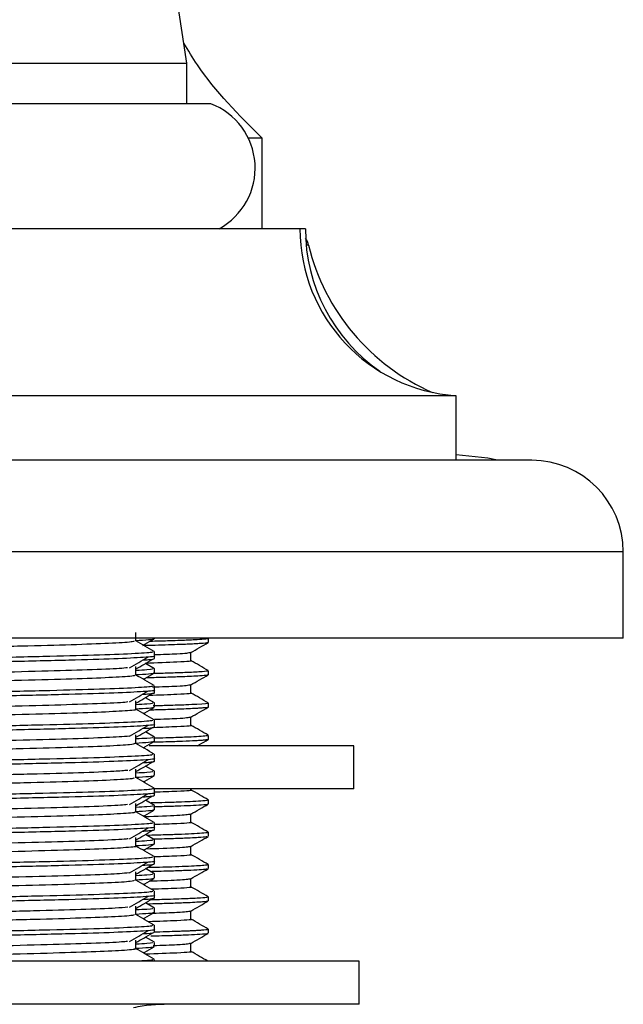
# Model space of a CAD drawing. Units: millimetres. Extents: x 5 to 995, y 5 to 995.
# Drawn here: x 809 to 823, y 521 to 544 of the extents above; entities that cross this region are included whole.
import ezdxf

# ---------------------------------------------------------------- set-up
doc = ezdxf.new("R2010")
doc.units = ezdxf.units.MM

msp = doc.modelspace()

# ---------------------------------------------------------------- linework, layer by layer
at = {"color": 7, "linetype": 'Continuous', "lineweight": 25}
for p, q in [((813.298, 543.105), (811.344, 556.207)), ((798.798, 543.105), (813.298, 543.105)), ((813.298, 542.167), (813.298, 543.105)), ((813.857, 542.167), (798.239, 542.167)), ((815.048, 541.367), (814.726, 541.367)), ((815.048, 539.267), (815.048, 541.367)), ((815.923, 539.267), (796.173, 539.267)), ((816.048, 539.267), (815.923, 539.267)), ((819.548, 535.392), (792.548, 535.392)), ((819.548, 533.892), (819.548, 535.392)), ((821.298, 533.892), (790.798, 533.892)), ((823.423, 529.767), (823.423, 531.767)), ((823.423, 529.767), (788.673, 529.767)), ((812.548, 529.75), (812.548, 529.767)), ((813.797, 529.761), (813.791, 529.765)), ((813.798, 529.666), (813.798, 529.759)), ((812.548, 529.353), (812.548, 529.452)), ((812.548, 529.292), (812.548, 529.353)), ((812.548, 529.056), (812.338, 529.177)), ((812.548, 528.956), (812.548, 529.055)), ((813.798, 528.916), (813.798, 529.009)), ((812.548, 528.559), (812.548, 528.658)), ((812.548, 528.498), (812.548, 528.559)), ((812.548, 528.262), (812.338, 528.383)), ((812.548, 528.162), (812.548, 528.261)), ((813.798, 528.166), (813.798, 528.259)), ((812.548, 527.765), (812.548, 527.865)), ((812.548, 527.704), (812.548, 527.765)), ((812.548, 527.468), (812.338, 527.589)), ((812.548, 527.369), (812.548, 527.468)), ((813.798, 527.416), (813.798, 527.509)), ((815.524, 527.267), (812.424, 527.267)), ((817.173, 527.267), (815.524, 527.267)), ((817.173, 526.267), (817.173, 527.267)), ((812.548, 526.972), (812.548, 527.071)), ((812.548, 526.91), (812.548, 526.972)), ((812.548, 526.674), (812.338, 526.796)), ((812.548, 526.575), (812.548, 526.674)), ((815.524, 526.267), (812.513, 526.267)), ((812.548, 526.178), (812.548, 526.277)), ((817.173, 526.267), (815.524, 526.267)), ((812.548, 526.117), (812.548, 526.178)), ((812.548, 525.881), (812.338, 526.002)), ((812.548, 525.781), (812.548, 525.88)), ((813.798, 525.916), (813.798, 526.009)), ((812.548, 525.384), (812.548, 525.483)), ((812.548, 525.323), (812.548, 525.384)), ((812.548, 525.087), (812.338, 525.208)), ((813.798, 525.166), (813.798, 525.259)), ((812.548, 524.987), (812.548, 525.086)), ((812.548, 524.59), (812.548, 524.69)), ((812.548, 524.529), (812.548, 524.59)), ((813.798, 524.416), (813.798, 524.509)), ((812.548, 524.293), (812.338, 524.415)), ((812.548, 524.194), (812.548, 524.293)), ((812.548, 523.797), (812.548, 523.896)), ((812.548, 523.735), (812.548, 523.797)), ((813.798, 523.666), (813.798, 523.759)), ((812.548, 523.499), (812.338, 523.621)), ((812.548, 523.4), (812.548, 523.499)), ((812.548, 523.003), (812.548, 523.102)), ((812.548, 522.706), (812.338, 522.827)), ((812.548, 522.942), (812.548, 523.003)), ((813.798, 522.916), (813.798, 523.009)), ((812.548, 522.606), (812.548, 522.705)), ((817.298, 522.267), (794.798, 522.267)), ((812.548, 522.267), (812.548, 522.308)), ((817.298, 521.267), (817.298, 522.267)), ((817.298, 521.267), (794.798, 521.267))]:
    msp.add_line(p, q, dxfattribs=at)
at = {"color": 8, "linetype": 'Continuous', "lineweight": 25}
for p, q in [((816.124, 538.884), (816.066, 538.884)), ((823.423, 531.767), (788.673, 531.767))]:
    msp.add_line(p, q, dxfattribs=at)
at = {"color": 7, "linetype": 'Continuous', "lineweight": 25, "flags": 128}
msp.add_lwpolyline([(820.508, 533.892), (820.279, 533.945), (819.548, 534.017)], dxfattribs=at)
at = {"color": 7, "linetype": 'Continuous', "lineweight": 25}
for centre, radius, start, end in [((813.284, 540.673), 1.6, 298.5068, 69.0255), ((819.806, 539.267), 3.884, 180, 266.1817), ((820.084, 539.267), 4.036, 180, 235.049), ((815.638, 538.767), 0.5, 13.5535, 33.7823), ((820.985, 540.056), 5, 193.5535, 246.5445), ((821.298, 531.767), 2.125, 0, 90)]:
    msp.add_arc(centre, radius, start, end, dxfattribs=at)
for points, knots in [([(815.048, 541.367), (814.507, 541.905), (813.824, 542.584), (813.33, 543.405), (813.228, 543.575)], [0, 0, 0, 0, 0.792583, 1, 1, 1, 1]), ([(812.073, 529.7), (812.075, 529.693), (812.078, 529.676), (811.626, 529.646), (810.799, 529.613), (809.643, 529.582), (808.25, 529.548), (806.708, 529.514), (805.124, 529.484), (803.6, 529.45), (802.241, 529.416), (801.131, 529.385), (800.369, 529.352), (799.987, 529.324), (800.017, 529.309), (800.027, 529.304)], [0, 0, 0, 0, 0.052765, 0.136091, 0.219044, 0.300458, 0.383748, 0.466758, 0.548153, 0.631405, 0.714468, 0.795851, 0.879062, 0.962176, 1, 1, 1, 1]), ([(812.507, 529.75), (812.519, 529.747), (812.591, 529.732), (812.33, 529.717), (812.115, 529.704)], [0, 0, 0, 0, 0.178007, 1, 1, 1, 1]), ([(812.118, 529.7), (812.118, 529.733), (812.118, 529.799), (812.118, 529.865), (812.118, 529.898)], [0, 0, 0, 0, 0.5006504, 1, 1, 1, 1]), ([(812.543, 529.457), (812.471, 529.498), (812.33, 529.58), (812.188, 529.662), (812.118, 529.702)], [0, 0, 0, 0, 0.506486, 1, 1, 1, 1]), ([(812.293, 529.601), (812.305, 529.608), (812.388, 529.656), (812.472, 529.704), (812.543, 529.745)], [0, 0, 0, 0, 0.140361, 1, 1, 1, 1]), ([(813.793, 529.759), (813.794, 529.759), (813.821, 529.752), (813.721, 529.741), (813.534, 529.727), (813.334, 529.717), (813.143, 529.709), (812.871, 529.7), (812.639, 529.693), (812.463, 529.689), (812.445, 529.688)], [0, 0, 0, 0, 0.017477, 0.275358, 0.479861, 0.584258, 0.685507, 0.815276, 0.980274, 1, 1, 1, 1]), ([(812.496, 529.452), (812.503, 529.446), (812.521, 529.43), (812.069, 529.4), (811.211, 529.367), (809.989, 529.336), (808.407, 529.3), (806.506, 529.262), (804.443, 529.224), (802.548, 529.182), (800.975, 529.144), (799.957, 529.104), (799.5, 529.074), (799.586, 529.058), (799.601, 529.055)], [0, 0, 0, 0, 0.046852, 0.130303, 0.213581, 0.295169, 0.378586, 0.479032, 0.578147, 0.67929, 0.778297, 0.878888, 0.977583, 1, 1, 1, 1]), ([(813.778, 529.663), (813.781, 529.661), (813.792, 529.653), (813.67, 529.642), (813.487, 529.631), (813.318, 529.623), (813.121, 529.615), (812.88, 529.607), (812.598, 529.598), (812.396, 529.593), (812.289, 529.59), (812.274, 529.59)], [0, 0, 0, 0, 0.074188, 0.309861, 0.439255, 0.546406, 0.640676, 0.766984, 0.893292, 0.98496, 1, 1, 1, 1]), ([(813.39, 529.429), (813.458, 529.468), (813.593, 529.546), (813.728, 529.624), (813.796, 529.663)], [0, 0, 0, 0, 0.499418, 1, 1, 1, 1]), ([(812.53, 529.353), (812.536, 529.352), (812.605, 529.34), (812.33, 529.318), (811.68, 529.283), (810.596, 529.251), (809.192, 529.218), (807.541, 529.182), (805.783, 529.15), (804.044, 529.116), (802.46, 529.081), (801.136, 529.048), (800.173, 529.015), (799.616, 528.983), (799.597, 528.964), (799.589, 528.956)], [0, 0, 0, 0, 0.007657, 0.090061, 0.17364, 0.255609, 0.341028, 0.427675, 0.512527, 0.598164, 0.684771, 0.767972, 0.852227, 0.937277, 1, 1, 1, 1]), ([(811.97, 529.077), (812.041, 529.119), (812.183, 529.202), (812.322, 529.284), (812.391, 529.325)], [0, 0, 0, 0, 0.500361, 1, 1, 1, 1]), ([(812.118, 529.05), (812.179, 529.085), (812.311, 529.161), (812.441, 529.237), (812.511, 529.278)], [0, 0, 0, 0, 0.456449, 1, 1, 1, 1]), ([(812.274, 529.256), (812.312, 529.258), (812.399, 529.264), (812.483, 529.273), (812.544, 529.283), (812.54, 529.289), (812.538, 529.292)], [0, 0, 0, 0, 0.211043, 0.471709, 0.792984, 1, 1, 1, 1]), ([(813.377, 529.244), (813.382, 529.243), (813.479, 529.231), (813.181, 529.209), (812.599, 529.189), (812.333, 529.18)], [0, 0, 0, 0, 0.027745, 0.555361, 1, 1, 1, 1]), ([(813.382, 529.429), (813.333, 529.417), (813.254, 529.399), (812.738, 529.382), (812.54, 529.375)], [0, 0, 0, 0, 0.615574, 1, 1, 1, 1]), ([(813.392, 529.244), (813.392, 529.275), (813.392, 529.337), (813.392, 529.399), (813.392, 529.43)], [0, 0, 0, 0, 0.5041293, 1, 1, 1, 1]), ([(813.797, 529.011), (813.729, 529.05), (813.594, 529.128), (813.459, 529.206), (813.392, 529.245)], [0, 0, 0, 0, 0.5008599, 1, 1, 1, 1]), ([(811.921, 529.077), (811.868, 529.071), (811.716, 529.054), (811.039, 529.026), (809.977, 528.995), (808.634, 528.962), (807.122, 528.928), (805.539, 528.897), (803.989, 528.863), (802.577, 528.829), (801.395, 528.798), (800.533, 528.765), (800.037, 528.734), (800.021, 528.716), (800.015, 528.708)], [0, 0, 0, 0, 0.047073, 0.136542, 0.223985, 0.312997, 0.402502, 0.489977, 0.578922, 0.668459, 0.755972, 0.844848, 0.934413, 1, 1, 1, 1]), ([(812.118, 528.906), (812.118, 528.939), (812.118, 529.006), (812.118, 529.072), (812.118, 529.105)], [0, 0, 0, 0, 0.5007041, 1, 1, 1, 1]), ([(812.494, 529.055), (812.507, 529.046), (812.525, 529.032), (812.215, 529.017), (812.12, 529.013)], [0, 0, 0, 0, 0.694654, 1, 1, 1, 1]), ([(813.781, 529.009), (813.786, 529.008), (813.812, 529), (813.699, 528.989), (813.535, 528.977), (813.391, 528.97), (813.207, 528.962), (812.925, 528.952), (812.64, 528.944), (812.513, 528.94)], [0, 0, 0, 0, 0.063939, 0.328307, 0.486459, 0.545884, 0.650022, 0.84445, 1, 1, 1, 1]), ([(812.071, 528.906), (812.083, 528.902), (812.127, 528.888), (811.78, 528.861), (811.055, 528.827), (809.972, 528.796), (808.635, 528.763), (807.122, 528.729), (805.539, 528.698), (803.989, 528.665), (802.577, 528.631), (801.395, 528.6), (800.534, 528.567), (800.039, 528.536), (800.023, 528.518), (800.016, 528.51)], [0, 0, 0, 0, 0.031272, 0.114209, 0.197512, 0.278928, 0.361805, 0.445141, 0.526587, 0.609402, 0.692767, 0.774249, 0.856999, 0.940392, 1, 1, 1, 1]), ([(812.507, 528.956), (812.519, 528.953), (812.591, 528.939), (812.33, 528.923), (812.115, 528.91)], [0, 0, 0, 0, 0.178007, 1, 1, 1, 1]), ([(812.543, 528.663), (812.471, 528.704), (812.33, 528.786), (812.188, 528.868), (812.118, 528.908)], [0, 0, 0, 0, 0.506534, 1, 1, 1, 1]), ([(812.293, 528.807), (812.305, 528.814), (812.388, 528.862), (812.472, 528.91), (812.543, 528.951)], [0, 0, 0, 0, 0.140445, 1, 1, 1, 1]), ([(813.785, 528.913), (813.782, 528.91), (813.773, 528.902), (813.639, 528.89), (813.455, 528.879), (813.276, 528.871), (813.06, 528.863), (812.752, 528.853), (812.48, 528.845), (812.354, 528.842)], [0, 0, 0, 0, 0.113695, 0.344403, 0.498156, 0.562156, 0.694821, 0.85888, 1, 1, 1, 1]), ([(813.39, 528.679), (813.458, 528.718), (813.593, 528.796), (813.728, 528.874), (813.796, 528.913)], [0, 0, 0, 0, 0.499365, 1, 1, 1, 1]), ([(812.496, 528.658), (812.503, 528.652), (812.521, 528.636), (812.069, 528.607), (811.211, 528.573), (809.989, 528.542), (808.407, 528.506), (806.506, 528.468), (804.443, 528.43), (802.548, 528.388), (800.975, 528.35), (799.957, 528.31), (799.5, 528.28), (799.586, 528.265), (799.601, 528.262)], [0, 0, 0, 0, 0.046853, 0.130303, 0.213582, 0.29517, 0.378588, 0.479035, 0.57815, 0.679294, 0.778301, 0.878893, 0.977588, 1, 1, 1, 1]), ([(812.53, 528.559), (812.536, 528.558), (812.605, 528.546), (812.33, 528.524), (811.68, 528.49), (810.596, 528.457), (809.192, 528.424), (807.541, 528.389), (805.783, 528.356), (804.044, 528.322), (802.46, 528.287), (801.136, 528.255), (800.173, 528.221), (799.616, 528.189), (799.597, 528.17), (799.589, 528.162)], [0, 0, 0, 0, 0.007657, 0.090061, 0.17364, 0.255609, 0.341028, 0.427675, 0.512527, 0.598164, 0.684771, 0.767972, 0.852227, 0.937277, 1, 1, 1, 1]), ([(813.382, 528.679), (813.332, 528.667), (813.248, 528.648), (812.715, 528.631), (812.502, 528.624)], [0, 0, 0, 0, 0.599113, 1, 1, 1, 1]), ([(813.392, 528.494), (813.392, 528.525), (813.392, 528.587), (813.392, 528.649), (813.392, 528.68)], [0, 0, 0, 0, 0.504057, 1, 1, 1, 1]), ([(811.97, 528.284), (812.041, 528.325), (812.183, 528.408), (812.322, 528.49), (812.391, 528.532)], [0, 0, 0, 0, 0.500389, 1, 1, 1, 1]), ([(812.118, 528.256), (812.179, 528.291), (812.311, 528.367), (812.44, 528.443), (812.511, 528.484)], [0, 0, 0, 0, 0.456399, 1, 1, 1, 1]), ([(812.118, 528.113), (812.118, 528.146), (812.118, 528.212), (812.118, 528.278), (812.118, 528.311)], [0, 0, 0, 0, 0.500758, 1, 1, 1, 1]), ([(812.273, 528.462), (812.293, 528.463), (812.355, 528.467), (812.43, 528.474), (812.491, 528.481), (812.53, 528.488), (812.551, 528.493), (812.545, 528.497), (812.543, 528.498)], [0, 0, 0, 0, 0.105893, 0.331379, 0.556864, 0.70256, 0.930915, 1, 1, 1, 1]), ([(813.377, 528.494), (813.382, 528.493), (813.479, 528.481), (813.203, 528.46), (812.656, 528.441), (812.424, 528.433)], [0, 0, 0, 0, 0.029355, 0.587613, 1, 1, 1, 1]), ([(813.797, 528.261), (813.729, 528.3), (813.594, 528.378), (813.459, 528.456), (813.392, 528.495)], [0, 0, 0, 0, 0.500809, 1, 1, 1, 1]), ([(811.931, 528.283), (811.912, 528.28), (811.821, 528.267), (811.262, 528.241), (810.29, 528.209), (809.006, 528.177), (807.531, 528.143), (805.956, 528.111), (804.388, 528.079), (802.928, 528.044), (801.682, 528.013), (800.712, 527.981), (800.148, 527.946), (799.912, 527.925), (799.979, 527.914), (799.98, 527.914)], [0, 0, 0, 0, 0.023389, 0.113054, 0.20094, 0.289334, 0.379008, 0.466978, 0.555281, 0.64496, 0.73302, 0.821228, 0.91091, 0.999067, 1, 1, 1, 1]), ([(812.097, 528.113), (812.104, 528.111), (812.168, 528.099), (811.904, 528.076), (811.288, 528.042), (810.283, 528.011), (809.008, 527.978), (807.53, 527.944), (805.956, 527.912), (804.387, 527.88), (802.929, 527.846), (801.678, 527.814), (800.725, 527.782), (800.099, 527.748), (800.019, 527.727), (799.979, 527.716)], [0, 0, 0, 0, 0.009907, 0.092274, 0.175741, 0.257553, 0.339837, 0.423313, 0.505203, 0.587402, 0.670883, 0.752857, 0.834968, 0.918451, 1, 1, 1, 1]), ([(812.507, 528.162), (812.519, 528.16), (812.591, 528.145), (812.33, 528.129), (812.115, 528.117)], [0, 0, 0, 0, 0.178007, 1, 1, 1, 1]), ([(812.494, 528.262), (812.507, 528.252), (812.524, 528.238), (812.214, 528.224), (812.118, 528.219)], [0, 0, 0, 0, 0.692838, 1, 1, 1, 1]), ([(812.543, 527.869), (812.471, 527.911), (812.33, 527.992), (812.188, 528.074), (812.118, 528.115)], [0, 0, 0, 0, 0.506583, 1, 1, 1, 1]), ([(812.293, 528.013), (812.305, 528.02), (812.388, 528.068), (812.472, 528.116), (812.543, 528.158)], [0, 0, 0, 0, 0.140529, 1, 1, 1, 1]), ([(813.791, 528.163), (813.792, 528.162), (813.796, 528.158), (813.746, 528.151), (813.664, 528.143), (813.583, 528.137), (813.486, 528.131), (813.344, 528.124), (813.139, 528.115), (812.918, 528.108), (812.721, 528.102), (812.557, 528.097), (812.467, 528.095), (812.433, 528.094)], [0, 0, 0, 0, 0.028192, 0.184242, 0.302187, 0.38201, 0.429126, 0.557806, 0.692265, 0.793121, 0.893977, 0.960278, 1, 1, 1, 1]), ([(813.785, 528.261), (813.789, 528.26), (813.824, 528.249), (813.65, 528.233), (813.271, 528.214), (812.932, 528.202), (812.634, 528.194), (812.519, 528.19)], [0, 0, 0, 0, 0.064702, 0.465621, 0.645595, 0.862954, 1, 1, 1, 1]), ([(813.39, 527.929), (813.458, 527.968), (813.593, 528.046), (813.728, 528.124), (813.796, 528.163)], [0, 0, 0, 0, 0.499311, 1, 1, 1, 1]), ([(812.496, 527.865), (812.503, 527.859), (812.521, 527.842), (812.069, 527.813), (811.211, 527.779), (809.989, 527.748), (808.407, 527.712), (806.506, 527.674), (804.443, 527.636), (802.548, 527.594), (800.975, 527.557), (799.957, 527.516), (799.5, 527.486), (799.586, 527.471), (799.601, 527.468)], [0, 0, 0, 0, 0.046853, 0.130304, 0.213583, 0.295172, 0.37859, 0.479037, 0.578153, 0.679297, 0.778305, 0.878898, 0.977594, 1, 1, 1, 1]), ([(813.382, 527.929), (813.333, 527.917), (813.255, 527.899), (812.742, 527.882), (812.546, 527.875)], [0, 0, 0, 0, 0.6183732, 1, 1, 1, 1]), ([(813.392, 527.744), (813.392, 527.775), (813.392, 527.837), (813.392, 527.899), (813.392, 527.93)], [0, 0, 0, 0, 0.5039854, 1, 1, 1, 1]), ([(812.53, 527.765), (812.536, 527.764), (812.605, 527.753), (812.33, 527.73), (811.68, 527.696), (810.596, 527.664), (809.192, 527.63), (807.541, 527.595), (805.783, 527.562), (804.044, 527.528), (802.46, 527.493), (801.136, 527.461), (800.173, 527.427), (799.616, 527.395), (799.597, 527.377), (799.589, 527.369)], [0, 0, 0, 0, 0.007657, 0.090061, 0.17364, 0.255609, 0.341028, 0.427675, 0.512527, 0.598164, 0.684771, 0.767972, 0.852227, 0.937277, 1, 1, 1, 1]), ([(811.97, 527.49), (812.041, 527.531), (812.183, 527.614), (812.322, 527.697), (812.391, 527.738)], [0, 0, 0, 0, 0.500416, 1, 1, 1, 1]), ([(812.118, 527.463), (812.179, 527.497), (812.311, 527.573), (812.44, 527.649), (812.511, 527.69)], [0, 0, 0, 0, 0.456348, 1, 1, 1, 1]), ([(812.273, 527.668), (812.341, 527.673), (812.484, 527.683), (812.546, 527.696), (812.546, 527.703), (812.546, 527.704)], [0, 0, 0, 0, 0.428743, 0.897598, 1, 1, 1, 1]), ([(813.377, 527.744), (813.382, 527.743), (813.478, 527.731), (813.228, 527.712), (812.724, 527.694), (812.532, 527.687)], [0, 0, 0, 0, 0.03154, 0.63135, 1, 1, 1, 1]), ([(813.797, 527.511), (813.729, 527.55), (813.594, 527.628), (813.459, 527.706), (813.392, 527.745)], [0, 0, 0, 0, 0.500758, 1, 1, 1, 1]), ([(811.97, 527.49), (811.815, 527.478), (811.506, 527.456), (810.572, 527.423), (809.367, 527.392), (807.932, 527.358), (806.373, 527.325), (804.793, 527.294), (803.295, 527.26), (801.984, 527.227), (800.935, 527.196), (800.257, 527.162), (799.95, 527.137), (800.005, 527.123), (800.017, 527.12)], [0, 0, 0, 0, 0.089611, 0.178216, 0.26592, 0.355545, 0.444231, 0.531874, 0.621478, 0.710243, 0.79783, 0.887411, 0.97625, 1, 1, 1, 1]), ([(812.118, 527.319), (812.118, 527.352), (812.118, 527.418), (812.118, 527.484), (812.118, 527.517)], [0, 0, 0, 0, 0.500811, 1, 1, 1, 1]), ([(812.494, 527.468), (812.507, 527.458), (812.525, 527.445), (812.215, 527.43), (812.12, 527.425)], [0, 0, 0, 0, 0.694659, 1, 1, 1, 1]), ([(813.792, 527.413), (813.793, 527.413), (813.797, 527.408), (813.751, 527.402), (813.671, 527.393), (813.584, 527.387), (813.506, 527.382), (813.371, 527.375), (813.122, 527.365), (812.809, 527.354), (812.574, 527.348), (812.512, 527.346)], [0, 0, 0, 0, 0.022496, 0.178158, 0.302202, 0.394617, 0.455398, 0.512519, 0.71833, 0.926804, 1, 1, 1, 1]), ([(813.788, 527.509), (813.791, 527.508), (813.808, 527.502), (813.697, 527.487), (813.378, 527.467), (812.907, 527.451), (812.624, 527.443), (812.524, 527.44)], [0, 0, 0, 0, 0.045395, 0.252688, 0.655737, 0.879103, 1, 1, 1, 1]), ([(813.543, 527.267), (813.56, 527.276), (813.644, 527.325), (813.728, 527.374), (813.796, 527.413)], [0, 0, 0, 0, 0.196422, 1, 1, 1, 1]), ([(812.094, 527.319), (812.075, 527.31), (812.033, 527.29), (811.481, 527.257), (810.578, 527.225), (809.365, 527.193), (807.932, 527.159), (806.373, 527.127), (804.793, 527.095), (803.295, 527.061), (801.984, 527.028), (800.935, 526.997), (800.258, 526.963), (799.951, 526.938), (800.004, 526.925), (800.015, 526.922)], [0, 0, 0, 0, 0.0703032, 0.1537949, 0.2363204, 0.3180063, 0.4014819, 0.484083, 0.5657115, 0.6491681, 0.7318417, 0.8134189, 0.8968533, 0.9795967, 1, 1, 1, 1]), ([(812.507, 527.369), (812.519, 527.366), (812.591, 527.351), (812.33, 527.336), (812.115, 527.323)], [0, 0, 0, 0, 0.178007, 1, 1, 1, 1]), ([(812.543, 527.075), (812.471, 527.117), (812.33, 527.199), (812.188, 527.28), (812.118, 527.321)], [0, 0, 0, 0, 0.506631, 1, 1, 1, 1]), ([(812.293, 527.22), (812.305, 527.226), (812.388, 527.274), (812.472, 527.323), (812.543, 527.364)], [0, 0, 0, 0, 0.140613, 1, 1, 1, 1]), ([(812.496, 527.071), (812.503, 527.065), (812.521, 527.048), (812.069, 527.019), (811.211, 526.986), (809.989, 526.955), (808.407, 526.918), (806.506, 526.88), (804.443, 526.843), (802.548, 526.801), (800.975, 526.763), (799.957, 526.723), (799.5, 526.693), (799.586, 526.677), (799.601, 526.674)], [0, 0, 0, 0, 0.046853, 0.130305, 0.213585, 0.295173, 0.378592, 0.47904, 0.578156, 0.679301, 0.778309, 0.878902, 0.977599, 1, 1, 1, 1]), ([(812.53, 526.972), (812.536, 526.971), (812.605, 526.959), (812.33, 526.936), (811.68, 526.902), (810.596, 526.87), (809.192, 526.837), (807.541, 526.801), (805.783, 526.769), (804.044, 526.735), (802.46, 526.699), (801.136, 526.667), (800.173, 526.634), (799.616, 526.602), (799.597, 526.583), (799.589, 526.575)], [0, 0, 0, 0, 0.007657, 0.090061, 0.17364, 0.255609, 0.341028, 0.427675, 0.512527, 0.598164, 0.684771, 0.767972, 0.852227, 0.937277, 1, 1, 1, 1]), ([(811.97, 526.696), (812.041, 526.737), (812.183, 526.82), (812.322, 526.903), (812.391, 526.944)], [0, 0, 0, 0, 0.500443, 1, 1, 1, 1]), ([(812.118, 526.669), (812.179, 526.704), (812.311, 526.78), (812.44, 526.855), (812.511, 526.897)], [0, 0, 0, 0, 0.456297, 1, 1, 1, 1]), ([(812.118, 526.525), (812.118, 526.558), (812.118, 526.624), (812.118, 526.69), (812.118, 526.723)], [0, 0, 0, 0, 0.500864, 1, 1, 1, 1]), ([(812.273, 526.874), (812.275, 526.874), (812.333, 526.878), (812.41, 526.884), (812.472, 526.891), (812.496, 526.894), (812.498, 526.895), (812.503, 526.895), (812.513, 526.897), (812.539, 526.902), (812.543, 526.907), (812.546, 526.91)], [0, 0, 0, 0, 0.01078, 0.282532, 0.554282, 0.56865, 0.573925, 0.586999, 0.621992, 0.721616, 1, 1, 1, 1]), ([(811.933, 526.696), (811.841, 526.688), (811.626, 526.668), (810.84, 526.638), (809.711, 526.607), (808.325, 526.573), (806.789, 526.539), (805.205, 526.509), (803.675, 526.475), (802.306, 526.441), (801.181, 526.41), (800.398, 526.377), (799.995, 526.348), (800.018, 526.332), (800.027, 526.327)], [0, 0, 0, 0, 0.066206, 0.155364, 0.242748, 0.332109, 0.421323, 0.508698, 0.598012, 0.687279, 0.77465, 0.863915, 0.953232, 1, 1, 1, 1]), ([(812.071, 526.525), (812.075, 526.519), (812.088, 526.502), (811.658, 526.473), (810.851, 526.439), (809.708, 526.408), (808.326, 526.375), (806.789, 526.341), (805.205, 526.31), (803.675, 526.277), (802.306, 526.243), (801.181, 526.212), (800.399, 526.178), (799.996, 526.15), (800.019, 526.134), (800.027, 526.129)], [0, 0, 0, 0, 0.048529, 0.131798, 0.214838, 0.296225, 0.379454, 0.462545, 0.543924, 0.627109, 0.71025, 0.791625, 0.874764, 0.957951, 1, 1, 1, 1]), ([(812.507, 526.575), (812.519, 526.572), (812.591, 526.557), (812.33, 526.542), (812.115, 526.529)], [0, 0, 0, 0, 0.178007, 1, 1, 1, 1]), ([(812.543, 526.282), (812.471, 526.323), (812.33, 526.405), (812.188, 526.487), (812.118, 526.527)], [0, 0, 0, 0, 0.506679, 1, 1, 1, 1]), ([(812.494, 526.674), (812.507, 526.665), (812.525, 526.651), (812.215, 526.636), (812.12, 526.632)], [0, 0, 0, 0, 0.6946615, 1, 1, 1, 1]), ([(812.293, 526.426), (812.305, 526.433), (812.388, 526.481), (812.472, 526.529), (812.543, 526.57)], [0, 0, 0, 0, 0.140697, 1, 1, 1, 1]), ([(812.496, 526.277), (812.503, 526.271), (812.521, 526.255), (812.069, 526.225), (811.211, 526.192), (809.989, 526.161), (808.407, 526.125), (806.506, 526.087), (804.443, 526.049), (802.548, 526.007), (800.975, 525.969), (799.957, 525.929), (799.5, 525.899), (799.586, 525.883), (799.601, 525.88)], [0, 0, 0, 0, 0.046853, 0.130305, 0.213586, 0.295175, 0.378594, 0.479042, 0.578159, 0.679304, 0.778313, 0.878907, 0.977604, 1, 1, 1, 1]), ([(812.53, 526.178), (812.536, 526.177), (812.605, 526.165), (812.33, 526.143), (811.68, 526.108), (810.596, 526.076), (809.192, 526.043), (807.541, 526.007), (805.783, 525.975), (804.044, 525.941), (802.46, 525.906), (801.136, 525.873), (800.173, 525.84), (799.616, 525.808), (799.597, 525.789), (799.589, 525.781)], [0, 0, 0, 0, 0.007657, 0.090061, 0.17364, 0.255609, 0.341028, 0.427675, 0.512527, 0.598164, 0.684771, 0.767972, 0.852227, 0.937277, 1, 1, 1, 1]), ([(811.97, 525.902), (812.041, 525.944), (812.183, 526.027), (812.322, 526.109), (812.391, 526.15)], [0, 0, 0, 0, 0.50047, 1, 1, 1, 1]), ([(812.118, 525.875), (812.179, 525.91), (812.311, 525.986), (812.44, 526.062), (812.511, 526.103)], [0, 0, 0, 0, 0.456245, 1, 1, 1, 1]), ([(812.275, 526.082), (812.312, 526.084), (812.421, 526.09), (812.515, 526.101), (812.535, 526.111), (812.546, 526.117)], [0, 0, 0, 0, 0.185544, 0.545081, 1, 1, 1, 1]), ([(813.377, 526.244), (813.382, 526.243), (813.478, 526.231), (813.23, 526.212), (812.728, 526.194), (812.539, 526.188)], [0, 0, 0, 0, 0.031675, 0.634098, 1, 1, 1, 1]), ([(813.797, 526.011), (813.729, 526.05), (813.594, 526.128), (813.459, 526.206), (813.392, 526.245)], [0, 0, 0, 0, 0.500657, 1, 1, 1, 1]), ([(811.92, 525.902), (811.876, 525.897), (811.737, 525.881), (811.084, 525.852), (810.039, 525.821), (808.707, 525.788), (807.202, 525.754), (805.62, 525.723), (804.066, 525.69), (802.645, 525.656), (801.448, 525.625), (800.569, 525.592), (800.048, 525.56), (800.021, 525.541), (800.009, 525.533)], [0, 0, 0, 0, 0.042463, 0.131992, 0.219494, 0.308406, 0.397965, 0.485509, 0.57435, 0.663936, 0.751529, 0.840295, 0.929904, 1, 1, 1, 1]), ([(812.118, 525.731), (812.118, 525.764), (812.118, 525.831), (812.118, 525.897), (812.118, 525.93)], [0, 0, 0, 0, 0.500917, 1, 1, 1, 1]), ([(812.494, 525.88), (812.507, 525.871), (812.525, 525.857), (812.215, 525.842), (812.12, 525.838)], [0, 0, 0, 0, 0.694664, 1, 1, 1, 1]), ([(813.785, 526.009), (813.789, 526.008), (813.812, 526.001), (813.699, 525.988), (813.476, 525.973), (813.175, 525.96), (812.858, 525.949), (812.586, 525.942), (812.474, 525.939)], [0, 0, 0, 0, 0.052859, 0.307698, 0.517806, 0.681055, 0.868406, 1, 1, 1, 1]), ([(813.782, 525.913), (813.784, 525.912), (813.798, 525.904), (813.664, 525.891), (813.41, 525.876), (813.093, 525.864), (812.798, 525.854), (812.591, 525.849), (812.523, 525.847)], [0, 0, 0, 0, 0.059038, 0.336563, 0.551029, 0.742811, 0.915169, 1, 1, 1, 1]), ([(813.39, 525.679), (813.458, 525.718), (813.593, 525.796), (813.728, 525.874), (813.796, 525.913)], [0, 0, 0, 0, 0.4991493, 1, 1, 1, 1]), ([(812.074, 525.731), (812.086, 525.728), (812.135, 525.714), (811.806, 525.688), (811.102, 525.654), (810.034, 525.623), (808.709, 525.59), (807.202, 525.556), (805.62, 525.525), (804.066, 525.492), (802.645, 525.458), (801.448, 525.427), (800.569, 525.394), (800.05, 525.362), (800.023, 525.343), (800.011, 525.335)], [0, 0, 0, 0, 0.027123, 0.109962, 0.19331, 0.274771, 0.357546, 0.440922, 0.522423, 0.605131, 0.688533, 0.770079, 0.852717, 0.93614, 1, 1, 1, 1]), ([(812.507, 525.781), (812.519, 525.778), (812.591, 525.764), (812.33, 525.748), (812.115, 525.735)], [0, 0, 0, 0, 0.178007, 1, 1, 1, 1]), ([(812.543, 525.488), (812.471, 525.529), (812.33, 525.611), (812.188, 525.693), (812.118, 525.733)], [0, 0, 0, 0, 0.506728, 1, 1, 1, 1]), ([(812.293, 525.632), (812.305, 525.639), (812.388, 525.687), (812.472, 525.735), (812.543, 525.776)], [0, 0, 0, 0, 0.140781, 1, 1, 1, 1]), ([(813.382, 525.679), (813.325, 525.667), (813.219, 525.646), (812.607, 525.626), (812.32, 525.617)], [0, 0, 0, 0, 0.530901, 1, 1, 1, 1]), ([(813.392, 525.494), (813.392, 525.525), (813.392, 525.587), (813.392, 525.649), (813.392, 525.68)], [0, 0, 0, 0, 0.503773, 1, 1, 1, 1]), ([(812.496, 525.483), (812.503, 525.477), (812.521, 525.461), (812.069, 525.432), (811.211, 525.398), (809.989, 525.367), (808.407, 525.331), (806.506, 525.293), (804.443, 525.255), (802.548, 525.213), (800.975, 525.175), (799.957, 525.135), (799.5, 525.105), (799.586, 525.09), (799.601, 525.087)], [0, 0, 0, 0, 0.046854, 0.130306, 0.213587, 0.295176, 0.378596, 0.479045, 0.578162, 0.679308, 0.778317, 0.878911, 0.977609, 1, 1, 1, 1]), ([(812.53, 525.384), (812.536, 525.383), (812.605, 525.371), (812.33, 525.349), (811.68, 525.315), (810.596, 525.282), (809.192, 525.249), (807.541, 525.214), (805.783, 525.181), (804.044, 525.147), (802.46, 525.112), (801.136, 525.08), (800.173, 525.046), (799.616, 525.014), (799.597, 524.995), (799.589, 524.987)], [0, 0, 0, 0, 0.007657, 0.090061, 0.17364, 0.255609, 0.341028, 0.427675, 0.512527, 0.598164, 0.684771, 0.767972, 0.852227, 0.937277, 1, 1, 1, 1]), ([(811.97, 525.109), (812.041, 525.15), (812.184, 525.233), (812.322, 525.315), (812.391, 525.357)], [0, 0, 0, 0, 0.500496, 1, 1, 1, 1]), ([(813.377, 525.494), (813.382, 525.493), (813.478, 525.481), (813.231, 525.462), (812.73, 525.444), (812.542, 525.438)], [0, 0, 0, 0, 0.031743, 0.635481, 1, 1, 1, 1]), ([(813.797, 525.261), (813.729, 525.3), (813.594, 525.378), (813.459, 525.456), (813.392, 525.495)], [0, 0, 0, 0, 0.5006068, 1, 1, 1, 1]), ([(811.937, 525.108), (811.923, 525.106), (811.841, 525.093), (811.302, 525.067), (810.349, 525.036), (809.077, 525.004), (807.61, 524.969), (806.037, 524.937), (804.466, 524.905), (802.998, 524.871), (801.739, 524.839), (800.754, 524.807), (800.166, 524.773), (799.919, 524.751), (799.985, 524.74), (799.989, 524.739)], [0, 0, 0, 0, 0.018799, 0.108478, 0.1965, 0.284753, 0.374436, 0.462552, 0.550708, 0.640392, 0.728606, 0.816665, 0.906347, 0.994655, 1, 1, 1, 1]), ([(812.118, 525.081), (812.179, 525.116), (812.311, 525.192), (812.44, 525.268), (812.511, 525.309)], [0, 0, 0, 0, 0.4561936, 1, 1, 1, 1]), ([(812.118, 524.938), (812.118, 524.971), (812.118, 525.037), (812.118, 525.103), (812.118, 525.136)], [0, 0, 0, 0, 0.50097, 1, 1, 1, 1]), ([(812.273, 525.287), (812.291, 525.288), (812.352, 525.292), (812.426, 525.298), (812.489, 525.305), (812.529, 525.312), (812.55, 525.318), (812.544, 525.322), (812.543, 525.323)], [0, 0, 0, 0, 0.0965986, 0.3220904, 0.5475816, 0.6953678, 0.9192695, 1, 1, 1, 1]), ([(813.789, 525.259), (813.792, 525.259), (813.817, 525.252), (813.717, 525.24), (813.5, 525.225), (813.203, 525.211), (812.843, 525.199), (812.574, 525.191), (812.395, 525.187), (812.376, 525.186)], [0, 0, 0, 0, 0.029301, 0.268998, 0.472762, 0.658221, 0.817715, 0.980941, 1, 1, 1, 1]), ([(813.772, 525.163), (813.77, 525.159), (813.765, 525.15), (813.604, 525.137), (813.431, 525.128), (813.293, 525.122), (813.116, 525.115), (812.853, 525.106), (812.601, 525.099), (812.506, 525.096)], [0, 0, 0, 0, 0.166984, 0.398287, 0.550502, 0.589074, 0.679658, 0.878911, 1, 1, 1, 1]), ([(813.39, 524.929), (813.458, 524.968), (813.593, 525.046), (813.728, 525.124), (813.796, 525.163)], [0, 0, 0, 0, 0.499095, 1, 1, 1, 1]), ([(812.105, 524.938), (812.109, 524.937), (812.175, 524.925), (811.924, 524.903), (811.331, 524.869), (810.341, 524.837), (809.079, 524.805), (807.609, 524.771), (806.037, 524.739), (804.466, 524.707), (802.998, 524.673), (801.739, 524.641), (800.753, 524.609), (800.167, 524.575), (799.919, 524.553), (799.983, 524.542), (799.985, 524.541)], [0, 0, 0, 0, 0.0058357, 0.0881091, 0.1716247, 0.2535969, 0.3357835, 0.4193027, 0.5013624, 0.5834592, 0.6669792, 0.7491294, 0.8311366, 0.9146541, 0.9968923, 1, 1, 1, 1]), ([(812.507, 524.987), (812.519, 524.985), (812.591, 524.97), (812.33, 524.954), (812.115, 524.942)], [0, 0, 0, 0, 0.178007, 1, 1, 1, 1]), ([(812.543, 524.694), (812.471, 524.736), (812.33, 524.817), (812.188, 524.899), (812.118, 524.94)], [0, 0, 0, 0, 0.506776, 1, 1, 1, 1]), ([(812.494, 525.087), (812.507, 525.077), (812.525, 525.063), (812.215, 525.049), (812.12, 525.044)], [0, 0, 0, 0, 0.6946664, 1, 1, 1, 1]), ([(812.293, 524.838), (812.305, 524.845), (812.388, 524.893), (812.472, 524.941), (812.543, 524.983)], [0, 0, 0, 0, 0.140865, 1, 1, 1, 1]), ([(813.382, 524.929), (813.326, 524.917), (813.223, 524.896), (812.622, 524.877), (812.345, 524.868)], [0, 0, 0, 0, 0.539279, 1, 1, 1, 1]), ([(813.392, 524.744), (813.392, 524.775), (813.392, 524.837), (813.392, 524.899), (813.392, 524.93)], [0, 0, 0, 0, 0.503703, 1, 1, 1, 1]), ([(812.496, 524.69), (812.503, 524.684), (812.521, 524.667), (812.069, 524.638), (811.211, 524.604), (809.989, 524.573), (808.407, 524.537), (806.506, 524.499), (804.443, 524.461), (802.548, 524.419), (800.975, 524.382), (799.957, 524.341), (799.5, 524.311), (799.586, 524.296), (799.601, 524.293)], [0, 0, 0, 0, 0.046854, 0.130307, 0.213588, 0.295178, 0.378598, 0.479047, 0.578165, 0.679311, 0.778322, 0.878916, 0.977614, 1, 1, 1, 1]), ([(813.377, 524.744), (813.382, 524.743), (813.478, 524.731), (813.231, 524.712), (812.732, 524.694), (812.545, 524.688)], [0, 0, 0, 0, 0.031811, 0.63687, 1, 1, 1, 1]), ([(813.797, 524.511), (813.729, 524.55), (813.594, 524.628), (813.459, 524.706), (813.392, 524.745)], [0, 0, 0, 0, 0.5005569, 1, 1, 1, 1]), ([(812.53, 524.59), (812.536, 524.589), (812.605, 524.578), (812.33, 524.555), (811.68, 524.521), (810.596, 524.489), (809.192, 524.455), (807.541, 524.42), (805.783, 524.387), (804.044, 524.353), (802.46, 524.318), (801.136, 524.286), (800.173, 524.252), (799.616, 524.22), (799.597, 524.202), (799.589, 524.194)], [0, 0, 0, 0, 0.0076567, 0.0900608, 0.1736404, 0.2556092, 0.3410284, 0.4276753, 0.5125266, 0.5981636, 0.6847711, 0.7679722, 0.8522268, 0.9372767, 1, 1, 1, 1]), ([(811.97, 524.315), (812.041, 524.356), (812.184, 524.439), (812.322, 524.522), (812.391, 524.563)], [0, 0, 0, 0, 0.500523, 1, 1, 1, 1]), ([(812.118, 524.288), (812.179, 524.322), (812.311, 524.398), (812.44, 524.474), (812.511, 524.515)], [0, 0, 0, 0, 0.456142, 1, 1, 1, 1]), ([(812.273, 524.493), (812.34, 524.498), (812.483, 524.508), (812.545, 524.52), (812.546, 524.528), (812.546, 524.529)], [0, 0, 0, 0, 0.41762, 0.886557, 1, 1, 1, 1]), ([(813.784, 524.509), (813.788, 524.508), (813.802, 524.501), (813.714, 524.49), (813.536, 524.477), (813.284, 524.465), (812.984, 524.454), (812.683, 524.445), (812.474, 524.439), (812.375, 524.436)], [0, 0, 0, 0, 0.070345, 0.265296, 0.431631, 0.609539, 0.766636, 0.890007, 1, 1, 1, 1]), ([(811.963, 524.315), (811.821, 524.304), (811.531, 524.282), (810.626, 524.25), (809.435, 524.219), (808.009, 524.185), (806.454, 524.152), (804.873, 524.121), (803.368, 524.086), (802.045, 524.053), (800.981, 524.022), (800.282, 523.988), (799.958, 523.963), (800.009, 523.949), (800.021, 523.945)], [0, 0, 0, 0, 0.085361, 0.174058, 0.261635, 0.351193, 0.439965, 0.527491, 0.617023, 0.705869, 0.79335, 0.882853, 0.971769, 1, 1, 1, 1]), ([(812.507, 524.194), (812.519, 524.191), (812.591, 524.176), (812.33, 524.161), (812.115, 524.148)], [0, 0, 0, 0, 0.178007, 1, 1, 1, 1]), ([(812.118, 524.144), (812.118, 524.177), (812.118, 524.243), (812.118, 524.309), (812.118, 524.342)], [0, 0, 0, 0, 0.501023, 1, 1, 1, 1]), ([(812.494, 524.293), (812.507, 524.283), (812.525, 524.27), (812.215, 524.255), (812.12, 524.25)], [0, 0, 0, 0, 0.694669, 1, 1, 1, 1]), ([(813.782, 524.413), (813.78, 524.41), (813.77, 524.398), (813.519, 524.38), (813.048, 524.362), (812.724, 524.352), (812.496, 524.346), (812.458, 524.345)], [0, 0, 0, 0, 0.117636, 0.530901, 0.740053, 0.956529, 1, 1, 1, 1]), ([(813.39, 524.179), (813.458, 524.218), (813.593, 524.296), (813.728, 524.374), (813.796, 524.413)], [0, 0, 0, 0, 0.499041, 1, 1, 1, 1]), ([(812.088, 524.144), (812.074, 524.135), (812.045, 524.116), (811.518, 524.084), (810.633, 524.051), (809.433, 524.02), (808.009, 523.986), (806.454, 523.953), (804.873, 523.922), (803.368, 523.888), (802.045, 523.855), (800.981, 523.824), (800.283, 523.79), (799.959, 523.764), (800.008, 523.751), (800.019, 523.747)], [0, 0, 0, 0, 0.0660559, 0.1495196, 0.23216, 0.3137575, 0.3972004, 0.4799118, 0.5614614, 0.6448804, 0.72766, 0.8091676, 0.8925597, 0.9754045, 1, 1, 1, 1]), ([(812.543, 523.9), (812.471, 523.942), (812.33, 524.024), (812.188, 524.106), (812.118, 524.146)], [0, 0, 0, 0, 0.506825, 1, 1, 1, 1]), ([(812.293, 524.045), (812.305, 524.051), (812.388, 524.099), (812.472, 524.148), (812.543, 524.189)], [0, 0, 0, 0, 0.140949, 1, 1, 1, 1]), ([(813.382, 524.179), (813.329, 524.167), (813.236, 524.147), (812.67, 524.129), (812.426, 524.121)], [0, 0, 0, 0, 0.568497, 1, 1, 1, 1]), ([(813.377, 523.994), (813.382, 523.993), (813.479, 523.981), (813.217, 523.961), (812.693, 523.943), (812.483, 523.936)], [0, 0, 0, 0, 0.030503, 0.610699, 1, 1, 1, 1]), ([(813.392, 523.994), (813.392, 524.025), (813.392, 524.087), (813.392, 524.149), (813.392, 524.18)], [0, 0, 0, 0, 0.503634, 1, 1, 1, 1]), ([(813.797, 523.761), (813.729, 523.8), (813.594, 523.878), (813.459, 523.956), (813.392, 523.995)], [0, 0, 0, 0, 0.500507, 1, 1, 1, 1]), ([(812.496, 523.896), (812.503, 523.89), (812.521, 523.873), (812.069, 523.844), (811.211, 523.811), (809.989, 523.78), (808.407, 523.743), (806.506, 523.705), (804.443, 523.668), (802.548, 523.626), (800.975, 523.588), (799.957, 523.548), (799.5, 523.518), (799.586, 523.502), (799.601, 523.499)], [0, 0, 0, 0, 0.046854, 0.130307, 0.213589, 0.295179, 0.3786, 0.47905, 0.578168, 0.679315, 0.778326, 0.87892, 0.977619, 1, 1, 1, 1]), ([(812.53, 523.797), (812.536, 523.796), (812.605, 523.784), (812.33, 523.761), (811.68, 523.727), (810.596, 523.695), (809.192, 523.662), (807.541, 523.626), (805.783, 523.594), (804.044, 523.56), (802.46, 523.524), (801.136, 523.492), (800.173, 523.459), (799.616, 523.427), (799.597, 523.408), (799.589, 523.4)], [0, 0, 0, 0, 0.0076567, 0.0900608, 0.1736404, 0.2556092, 0.3410284, 0.4276753, 0.5125266, 0.5981636, 0.6847711, 0.7679722, 0.8522268, 0.9372767, 1, 1, 1, 1]), ([(811.97, 523.521), (812.041, 523.563), (812.184, 523.645), (812.322, 523.728), (812.391, 523.769)], [0, 0, 0, 0, 0.50055, 1, 1, 1, 1]), ([(813.789, 523.761), (813.79, 523.758), (813.791, 523.748), (813.662, 523.735), (813.471, 523.724), (813.279, 523.715), (813.062, 523.706), (812.804, 523.698), (812.605, 523.692), (812.495, 523.689), (812.473, 523.689)], [0, 0, 0, 0, 0.149168, 0.381002, 0.525105, 0.623914, 0.752951, 0.878363, 0.975487, 1, 1, 1, 1]), ([(811.928, 523.521), (811.847, 523.513), (811.648, 523.495), (810.889, 523.464), (809.776, 523.433), (808.4, 523.4), (806.87, 523.366), (805.285, 523.335), (803.75, 523.302), (802.37, 523.268), (801.231, 523.237), (800.429, 523.204), (800.004, 523.174), (800.02, 523.158), (800.025, 523.152)], [0, 0, 0, 0, 0.061588, 0.150837, 0.238213, 0.327506, 0.416806, 0.504183, 0.593424, 0.682772, 0.770157, 0.859343, 0.948735, 1, 1, 1, 1]), ([(812.118, 523.494), (812.179, 523.529), (812.311, 523.605), (812.44, 523.68), (812.511, 523.722)], [0, 0, 0, 0, 0.45609, 1, 1, 1, 1]), ([(812.118, 523.35), (812.118, 523.383), (812.118, 523.449), (812.118, 523.515), (812.118, 523.548)], [0, 0, 0, 0, 0.5010758, 1, 1, 1, 1]), ([(812.276, 523.701), (812.362, 523.707), (812.465, 523.714), (812.518, 523.723), (812.543, 523.728), (812.545, 523.733), (812.547, 523.735)], [0, 0, 0, 0, 0.520308, 0.629682, 0.791833, 1, 1, 1, 1]), ([(813.785, 523.663), (813.785, 523.661), (813.784, 523.655), (813.706, 523.646), (813.571, 523.636), (813.366, 523.624), (813.105, 523.614), (812.837, 523.605), (812.626, 523.599), (812.469, 523.595), (812.386, 523.593)], [0, 0, 0, 0, 0.083912, 0.249847, 0.372308, 0.52507, 0.72332, 0.822487, 0.905634, 1, 1, 1, 1]), ([(813.39, 523.429), (813.458, 523.468), (813.593, 523.546), (813.728, 523.624), (813.796, 523.663)], [0, 0, 0, 0, 0.498987, 1, 1, 1, 1]), ([(812.069, 523.35), (812.077, 523.344), (812.098, 523.328), (811.689, 523.299), (810.902, 523.266), (809.773, 523.235), (808.401, 523.201), (806.87, 523.168), (805.286, 523.137), (803.75, 523.103), (802.37, 523.07), (801.231, 523.039), (800.43, 523.005), (800.006, 522.976), (800.021, 522.96), (800.026, 522.954)], [0, 0, 0, 0, 0.044299, 0.127504, 0.210623, 0.291998, 0.375158, 0.458325, 0.539701, 0.622813, 0.706024, 0.787406, 0.870467, 0.95372, 1, 1, 1, 1]), ([(812.507, 523.4), (812.519, 523.397), (812.591, 523.382), (812.33, 523.367), (812.115, 523.354)], [0, 0, 0, 0, 0.178007, 1, 1, 1, 1]), ([(812.543, 523.107), (812.471, 523.148), (812.33, 523.23), (812.188, 523.312), (812.118, 523.352)], [0, 0, 0, 0, 0.506873, 1, 1, 1, 1]), ([(812.494, 523.499), (812.507, 523.49), (812.525, 523.476), (812.215, 523.461), (812.12, 523.457)], [0, 0, 0, 0, 0.694671, 1, 1, 1, 1]), ([(812.293, 523.251), (812.305, 523.258), (812.388, 523.306), (812.472, 523.354), (812.543, 523.395)], [0, 0, 0, 0, 0.141032, 1, 1, 1, 1]), ([(813.382, 523.429), (813.332, 523.417), (813.249, 523.399), (812.721, 523.381), (812.512, 523.374)], [0, 0, 0, 0, 0.603407, 1, 1, 1, 1]), ([(813.392, 523.244), (813.392, 523.275), (813.392, 523.337), (813.392, 523.399), (813.392, 523.43)], [0, 0, 0, 0, 0.503565, 1, 1, 1, 1]), ([(812.496, 523.102), (812.503, 523.096), (812.521, 523.08), (812.069, 523.05), (811.211, 523.017), (809.989, 522.986), (808.407, 522.95), (806.506, 522.912), (804.443, 522.874), (802.548, 522.832), (800.975, 522.794), (799.957, 522.754), (799.5, 522.724), (799.586, 522.708), (799.601, 522.705)], [0, 0, 0, 0, 0.046854, 0.130308, 0.21359, 0.295181, 0.378602, 0.479052, 0.578171, 0.679318, 0.77833, 0.878925, 0.977624, 1, 1, 1, 1]), ([(813.377, 523.244), (813.382, 523.243), (813.479, 523.231), (813.2, 523.21), (812.648, 523.191), (812.411, 523.183)], [0, 0, 0, 0, 0.029114, 0.582922, 1, 1, 1, 1]), ([(813.797, 523.011), (813.729, 523.05), (813.594, 523.128), (813.459, 523.206), (813.392, 523.245)], [0, 0, 0, 0, 0.5004578, 1, 1, 1, 1]), ([(812.53, 523.003), (812.536, 523.002), (812.605, 522.99), (812.33, 522.968), (811.68, 522.933), (810.596, 522.901), (809.192, 522.868), (807.541, 522.832), (805.783, 522.8), (804.044, 522.766), (802.46, 522.731), (801.136, 522.698), (800.173, 522.665), (799.616, 522.633), (799.597, 522.614), (799.589, 522.606)], [0, 0, 0, 0, 0.007657, 0.090061, 0.17364, 0.255609, 0.341028, 0.427675, 0.512527, 0.598164, 0.684771, 0.767972, 0.852227, 0.937277, 1, 1, 1, 1]), ([(811.97, 522.727), (812.042, 522.769), (812.184, 522.852), (812.322, 522.934), (812.391, 522.975)], [0, 0, 0, 0, 0.500576, 1, 1, 1, 1]), ([(812.118, 522.7), (812.178, 522.735), (812.311, 522.811), (812.44, 522.887), (812.511, 522.928)], [0, 0, 0, 0, 0.4560378, 1, 1, 1, 1]), ([(812.274, 522.906), (812.309, 522.908), (812.469, 522.919), (812.556, 522.93), (812.543, 522.94), (812.541, 522.942)], [0, 0, 0, 0, 0.1967948, 0.8905236, 1, 1, 1, 1]), ([(813.782, 522.913), (813.783, 522.911), (813.788, 522.903), (813.641, 522.89), (813.352, 522.873), (812.979, 522.859), (812.637, 522.85), (812.463, 522.845)], [0, 0, 0, 0, 0.079581, 0.359087, 0.566465, 0.779492, 1, 1, 1, 1]), ([(813.778, 523.009), (813.783, 523.007), (813.801, 522.999), (813.695, 522.988), (813.554, 522.979), (813.458, 522.973), (813.359, 522.968), (813.257, 522.964), (813.032, 522.955), (812.799, 522.947), (812.552, 522.941), (812.533, 522.94)], [0, 0, 0, 0, 0.0988825, 0.3530293, 0.4399106, 0.5183028, 0.5882055, 0.6496183, 0.7136466, 0.9776267, 1, 1, 1, 1]), ([(813.39, 522.679), (813.458, 522.718), (813.593, 522.796), (813.728, 522.874), (813.796, 522.913)], [0, 0, 0, 0, 0.498932, 1, 1, 1, 1]), ([(811.921, 522.727), (811.884, 522.722), (811.758, 522.707), (811.129, 522.679), (810.101, 522.648), (808.781, 522.615), (807.282, 522.581), (805.702, 522.55), (804.143, 522.517), (802.713, 522.483), (801.503, 522.452), (800.605, 522.419), (800.059, 522.386), (800.02, 522.367), (800.003, 522.358)], [0, 0, 0, 0, 0.0378566, 0.1274376, 0.2150143, 0.3038201, 0.3934262, 0.4810554, 0.5697845, 0.6594124, 0.7471006, 0.8357498, 0.9253963, 1, 1, 1, 1]), ([(812.507, 522.606), (812.519, 522.603), (812.591, 522.589), (812.33, 522.573), (812.115, 522.56)], [0, 0, 0, 0, 0.178007, 1, 1, 1, 1]), ([(812.118, 522.556), (812.118, 522.589), (812.118, 522.656), (812.118, 522.722), (812.118, 522.755)], [0, 0, 0, 0, 0.5011282, 1, 1, 1, 1]), ([(812.494, 522.705), (812.507, 522.696), (812.525, 522.682), (812.215, 522.667), (812.12, 522.663)], [0, 0, 0, 0, 0.694674, 1, 1, 1, 1]), ([(812.293, 522.457), (812.305, 522.464), (812.388, 522.512), (812.472, 522.56), (812.543, 522.601)], [0, 0, 0, 0, 0.141116, 1, 1, 1, 1]), ([(813.382, 522.679), (813.332, 522.667), (813.25, 522.649), (812.725, 522.631), (812.517, 522.624)], [0, 0, 0, 0, 0.60569, 1, 1, 1, 1]), ([(813.392, 522.494), (813.392, 522.525), (813.392, 522.587), (813.392, 522.649), (813.392, 522.68)], [0, 0, 0, 0, 0.503497, 1, 1, 1, 1]), ([(812.078, 522.556), (812.09, 522.554), (812.144, 522.54), (811.832, 522.515), (811.149, 522.481), (810.096, 522.45), (808.782, 522.417), (807.282, 522.383), (805.7, 522.351), (804.151, 522.319), (802.896, 522.289), (802.291, 522.273), (802.077, 522.267)], [0, 0, 0, 0, 0.031487, 0.144808, 0.259024, 0.370684, 0.483912, 0.598159, 0.709887, 0.823016, 0.937292, 1, 1, 1, 1]), ([(812.543, 522.313), (812.471, 522.354), (812.33, 522.436), (812.188, 522.518), (812.118, 522.558)], [0, 0, 0, 0, 0.506922, 1, 1, 1, 1]), ([(813.377, 522.494), (813.382, 522.493), (813.479, 522.481), (813.183, 522.459), (812.603, 522.439), (812.34, 522.43)], [0, 0, 0, 0, 0.027859, 0.557809, 1, 1, 1, 1]), ([(813.784, 522.269), (813.721, 522.305), (813.59, 522.381), (813.459, 522.456), (813.392, 522.495)], [0, 0, 0, 0, 0.483936, 1, 1, 1, 1]), ([(812.496, 522.308), (812.508, 522.302), (812.535, 522.289), (812.29, 522.275), (812.155, 522.267)], [0, 0, 0, 0, 0.446992, 1, 1, 1, 1]), ([(813.085, 521.267), (812.811, 521.267), (812.468, 521.268), (812.128, 521.2), (812.06, 521.186)], [0, 0, 0, 0, 0.798759, 1, 1, 1, 1])]:
    msp.add_open_spline(points, degree=3, knots=knots, dxfattribs=at)

doc.saveas('drawing.dxf')
